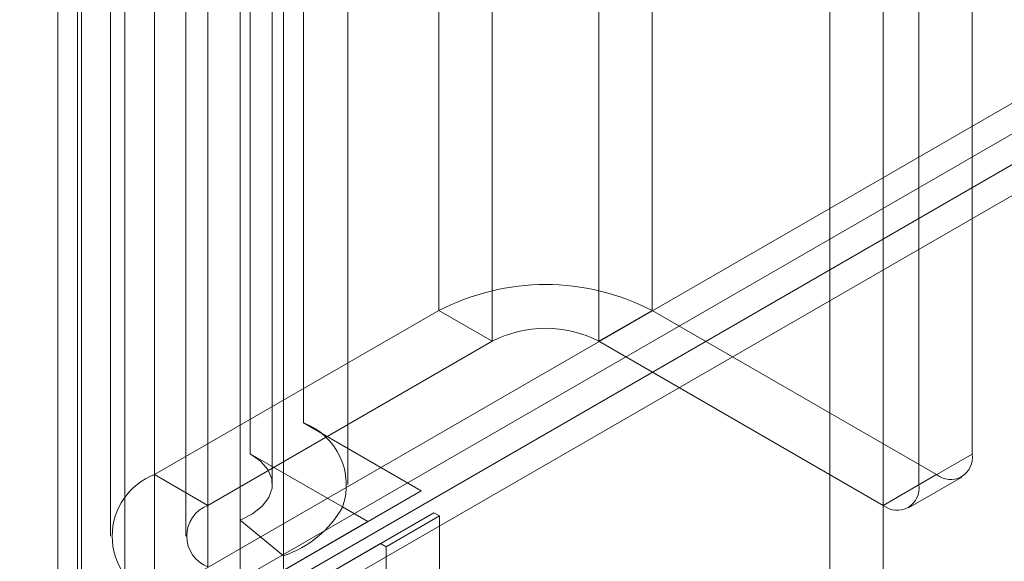
# Model space of a CAD drawing. Units: millimetres. Extents: x 0 to 420, y 0 to 297.
# Drawn here: x 283 to 287, y 128 to 129 of the extents above; entities that cross this region are included whole.
import ezdxf

# ---------------------------------------------------------------- set-up
doc = ezdxf.new("R2010")
doc.units = ezdxf.units.MM

msp = doc.modelspace()

# ---------------------------------------------------------------- linework, layer by layer
at = {"color": 7, "linetype": 'Continuous', "lineweight": 15}
for p, q in [((284.4218, 229.649), (284.4218, 128.0863)), ((284.245, 229.5469), (284.245, 127.9842)), ((284.3182, 127.8822), (284.3182, 229.4449)), ((284.5682, 127.8822), (284.5682, 229.4449)), ((283.6073, 127.2581), (283.6073, 229.3652)), ((283.686, 229.382), (283.686, 127.2837)), ((284.2116, 127.7639), (284.2116, 229.3266)), ((283.8293, 229.2638), (283.8293, 127.1654)), ((283.672, 127.1187), (283.672, 229.2258)), ((284.355, 127.6457), (284.355, 229.2084)), ((284.8709, 227.1246), (284.8709, 128.4593)), ((285.578, 128.4593), (285.578, 227.1246)), ((285.0476, 227.0226), (285.0476, 128.3572)), ((285.4012, 128.3572), (285.4012, 227.0226)), ((283.9281, 127.915), (283.9281, 226.5803)), ((284.1048, 127.8129), (284.1048, 226.4783)), ((283.7816, 226.3762), (283.7816, 127.7109)), ((284.0316, 226.3762), (284.0316, 127.7109)), ((284.1048, 226.2742), (284.1048, 127.6088)), ((283.9281, 226.1721), (283.9281, 127.5068)), ((281.9541, 126.2644), (314.864, 145.2629)), ((281.8657, 126.3154), (314.5104, 145.1608)), ((281.9541, 126.0602), (314.864, 145.0587)), ((282.0424, 126.2134), (314.6872, 145.0588)), ((286.344, 126.4523), (286.344, 132.1117)), ((286.1672, 126.3502), (286.1672, 132.0097)), ((286.6386, 127.9831), (286.6386, 130.3064)), ((286.4619, 127.881), (286.4619, 130.2043)), ((283.9281, 127.915), (284.8709, 128.4593)), ((285.0476, 128.3572), (284.8709, 128.4593)), ((285.4012, 128.3572), (285.578, 128.4593)), ((285.578, 128.4593), (286.5208, 127.915)), ((284.1048, 127.8129), (285.0476, 128.3572)), ((285.4012, 128.3572), (286.344, 127.8129)), ((284.4218, 128.0863), (284.8119, 127.861)), ((284.245, 127.9842), (284.5512, 127.8075)), ((286.4619, 127.881), (286.6386, 127.9831)), ((284.1048, 127.8129), (283.9281, 127.915)), ((286.5208, 127.915), (286.344, 127.8129)), ((286.4273, 127.8047), (286.6041, 127.9067)), ((284.8119, 127.861), (282.0424, 126.2617)), ((284.6352, 127.759), (284.8119, 127.861)), ((284.8538, 127.7886), (282.0843, 126.1892)), ((284.5512, 127.8075), (284.6352, 127.759)), ((284.677, 127.6865), (284.8538, 127.7886)), ((284.8726, 127.7777), (284.8538, 127.7886)), ((284.6352, 127.759), (281.8657, 126.1596)), ((284.2116, 127.5598), (284.2116, 127.7639)), ((284.2116, 127.7639), (284.355, 127.6457)), ((284.6959, 127.6756), (284.8726, 127.7777)), ((284.8726, 127.7777), (284.8726, 127.3271)), ((284.677, 127.6865), (281.9075, 126.0872)), ((284.6959, 127.6756), (284.677, 127.6865)), ((284.6959, 127.6756), (284.6959, 127.5786)), ((284.355, 127.4416), (284.355, 127.6457))]:
    msp.add_line(p, q, dxfattribs=at)
at = {"color": 7, "linetype": 'Continuous', "lineweight": 15, "flags": 128}
msp.add_lwpolyline([(284.245, 127.9842), (284.2791, 127.9597), (284.3031, 127.9315), (284.3161, 127.901), (284.3173, 127.8696), (284.3066, 127.8388), (284.2847, 127.81), (284.2525, 127.7847), (284.2116, 127.7639)], dxfattribs=at)
at = {"color": 7, "linetype": 'Continuous', "lineweight": 15}
for centre, radius, start, end in [((285.2244, 127.7769), 0.7685, 62.6097, 117.3903), ((285.2244, 128.016), 0.3843, 62.6097, 117.3903), ((284.3439, 127.8807), 0.2198, 340.539, 69.2579), ((286.5668, 127.9714), 0.0728, 230.7967, 9.214), ((284.0055, 127.7109), 0.2183, 110.7834, 249.2166), ((286.39, 127.8694), 0.0728, 230.7967, 9.214), ((284.1436, 127.7109), 0.1092, 110.7834, 249.2166), ((284.2427, 127.9817), 0.3543, 288.4743, 330.5336)]:
    msp.add_arc(centre, radius, start, end, dxfattribs=at)

doc.saveas('drawing.dxf')
